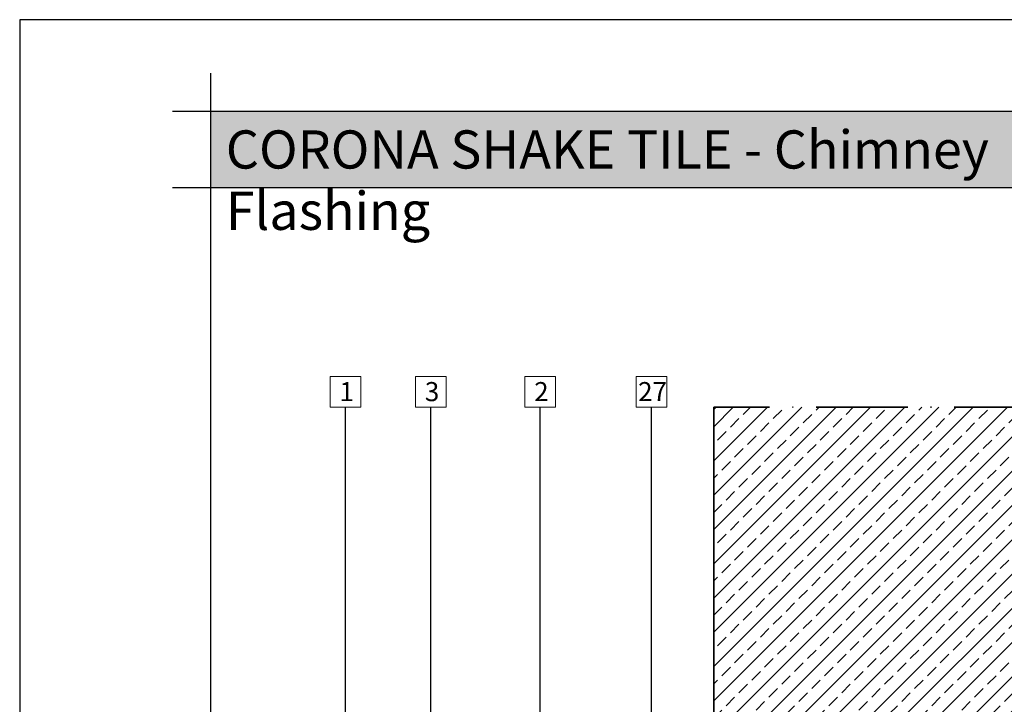
# Model space of a CAD drawing. Units: millimetres. Extents: x 15960 to 16170, y 22716 to 23013.
# Drawn here: x 15960 to 16089, y 22923 to 23013 of the extents above; entities that cross this region are included whole.
import ezdxf

# ---------------------------------------------------------------- set-up
doc = ezdxf.new("R2010")
doc.units = ezdxf.units.MM
doc.header["$MEASUREMENT"] = 0
doc.linetypes.add('ACAD_ISO10W100', pattern=[18, 12, -3, 0, -3])
for name, color, linetype, lineweight in [('2', 7, 'Continuous', 35), ('HATCH', 7, 'Continuous', 5), ('TEXT', 7, 'Continuous', 13)]:
    doc.layers.add(name, color=color, linetype=linetype, lineweight=lineweight)
for name, color, linetype in [('FORMAT', 6, 'Continuous'), ('LAYOUT', 7, 'Continuous'), ('LAYOUT HATCH', 9, 'Continuous')]:
    doc.layers.add(name, color=color, linetype=linetype)
doc.styles.add('TECHNIC', font='txt')
doc.dimstyles.new('ESEC_5', dxfattribs={"dimtxt": 2, "dimasz": 0.8, "dimexe": 1, "dimexo": 0, "dimgap": 0.09, "dimtad": 0, "dimtoh": 1, "dimdec": 1, "dimzin": 0, "dimdsep": 46, "dimtxsty": 'TECHNIC', "dimcen": 1, "dimadec": 0, "dimazin": 0, "dimtfac": 1, "dimtdec": 4, "dimtofl": 0, "dimtmove": 0, "dimatfit": 3, "dimfxl": 0, "dimtolj": 1, "dimtzin": 0, "dimarcsym": 0})

msp = doc.modelspace()

# ---------------------------------------------------------------- hatches: boundary and pattern name
at = {"layer": 'HATCH'}
h = msp.add_hatch(dxfattribs=at)
h.set_pattern_fill('ANSI33', color=256, scale=0.5, style=0, pattern_type=2)
h.set_pattern_definition([(45, (16485.367, 22850.9907), (-2.245064, 2.245064), []), (45, (16487.612, 22850.9907), (-2.245064, 2.245064), [1.5875, -0.79375])])
h.paths.add_polyline_path([(16050.46, 22833.86), (16093.96, 22833.86), (16093.96, 22961.95), (16050.46, 22961.95)], flags=0)
at = {"layer": 'LAYOUT HATCH'}
msp.add_hatch(color=256, dxfattribs=at).paths.add_polyline_path([(15984.56, 22990.7), (16157.56, 22990.7), (16157.56, 23000.7), (15984.56, 23000.7)], flags=0)

# ---------------------------------------------------------------- linework, layer by layer
at = {"layer": '2', "linetype": 'ACAD_ISO10W100'}
msp.add_line((16093.96, 22961.95), (16050.46, 22961.95), dxfattribs=at)
at = {"layer": '2'}
msp.add_line((16050.46, 22961.95), (16050.46, 22833.86), dxfattribs=at)
at = {"layer": 'FORMAT'}
for p, q in [((16169.56, 23012.7), (15959.56, 23012.7)), ((15959.56, 23012.7), (15959.56, 22715.7))]:
    msp.add_line(p, q, dxfattribs=at)
at = {"layer": 'LAYOUT'}
for p, q in [((15984.56, 23005.7), (15984.56, 22722.7)), ((15979.56, 23000.7), (16162.56, 23000.7)), ((15979.56, 22990.7), (16162.56, 22990.7))]:
    msp.add_line(p, q, dxfattribs=at)
at = {"layer": 'TEXT'}
for p, q in [((16000.22, 22965.95), (16004.22, 22965.95)), ((16000.22, 22961.95), (16000.22, 22965.95)), ((16004.22, 22965.95), (16004.22, 22961.95)), ((16011.4, 22965.95), (16015.4, 22965.95)), ((16011.4, 22961.95), (16011.4, 22965.95)), ((16015.4, 22965.95), (16015.4, 22961.95)), ((16025.72, 22965.95), (16029.72, 22965.95)), ((16025.72, 22961.95), (16025.72, 22965.95)), ((16029.72, 22965.95), (16029.72, 22961.95)), ((16040.3, 22965.95), (16044.3, 22965.95)), ((16040.3, 22961.95), (16040.3, 22965.95)), ((16044.3, 22965.95), (16044.3, 22961.95)), ((16004.22, 22961.95), (16000.22, 22961.95)), ((16015.4, 22961.95), (16011.4, 22961.95)), ((16029.72, 22961.95), (16025.72, 22961.95)), ((16044.3, 22961.95), (16040.3, 22961.95))]:
    msp.add_line(p, q, dxfattribs=at)

# ---------------------------------------------------------------- texts
at = {"layer": 'TEXT', "attachment_point": 1, "line_spacing_factor": 0.963855}
for s, insert, char_height, width in [('\\fISOCPEUR;CORONA SHAKE TILE - Chimney Flashing', (15986.55, 22998.2), 5, 126.1481), ('\\fISOCPEUR;1\\P', (16001.44, 22965.23), 2.5, 3.2593), ('\\fISOCPEUR;3\\P', (16012.62, 22965.23), 2.5, 3.7593), ('\\fISOCPEUR;2\\P', (16026.94, 22965.23), 2.5, 3.7593), ('\\fISOCPEUR;27\\P', (16040.55, 22965.23), 2.5, 5.5)]:
    msp.add_mtext(s, dxfattribs=dict(at, insert=insert, char_height=char_height, width=width))

# ---------------------------------------------------------------- leaders
at = {"layer": 'TEXT'}
for points in [[(16002.22, 22859.35), (16002.22, 22961.95)], [(16013.4, 22858.31), (16013.4, 22961.95)], [(16027.72, 22875.79), (16027.72, 22961.95)], [(16042.3, 22888.73), (16042.3, 22961.95)]]:
    msp.add_leader(points, dimstyle='ESEC_5', dxfattribs=at)

doc.saveas('drawing.dxf')
